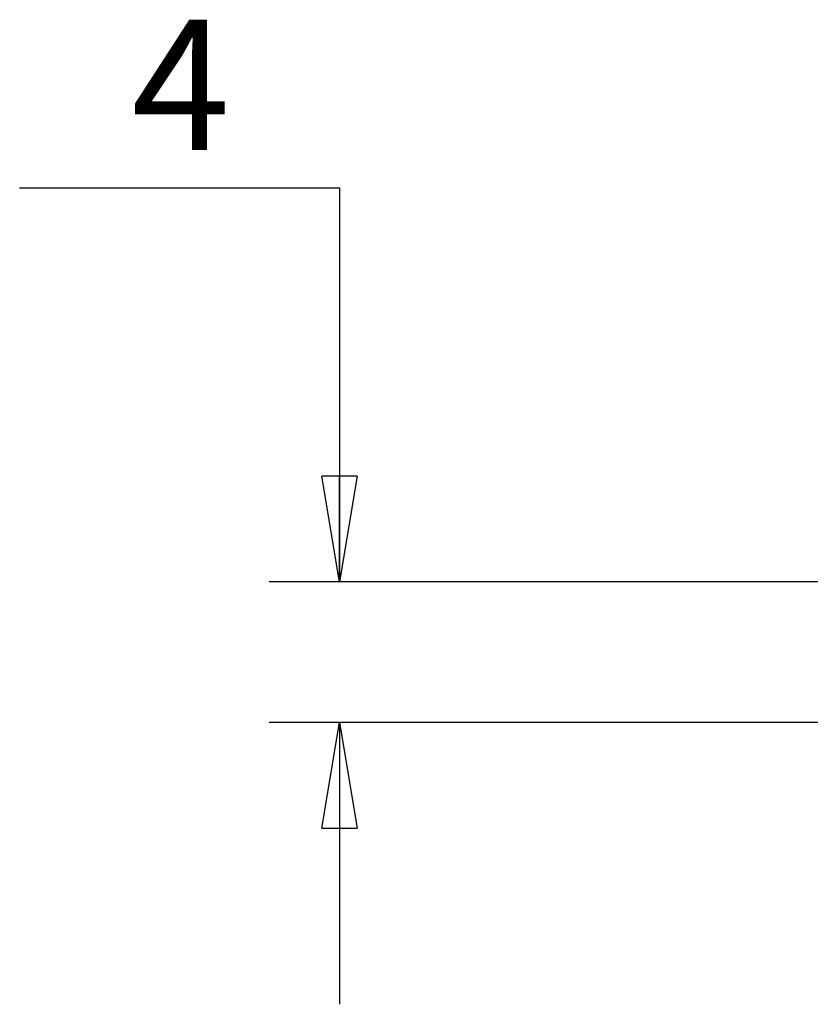
# Model space of a CAD drawing. Extents: x 5 to 292, y 5 to 205.
# Drawn here: x 172 to 183, y 145 to 159 of the extents above; entities that cross this region are included whole.
import ezdxf

# ---------------------------------------------------------------- set-up
doc = ezdxf.new("R2010")
doc.units = 0
doc.layers.get('0').update_dxf_attribs({"linetype": 'CONTINUOUS'})
doc.styles.add('SLDTEXTSTYLE0', font='TXT', dxfattribs={"width": 0.75})
doc.dimstyles.new('SLDDIMSTYLE8', dxfattribs={"dimtxt": 1.852083, "dimasz": 1.5, "dimexe": 0, "dimexo": 0.0625, "dimgap": 0.463021, "dimtad": 0, "dimtih": 1, "dimtoh": 1, "dimdec": 6, "dimlfac": 2, "dimrnd": 1e-09, "dimzin": 12, "dimtxsty": 'SLDTEXTSTYLE0', "dimblk1": 'CLOSED', "dimblk2": 'CLOSED', "dimsah": 1, "dimcen": 0.09, "dimazin": 3, "dimtfac": 1, "dimtmove": 0, "dimatfit": 3, "dimtolj": 1, "dimtzin": 12})

# ---------------------------------------------------------------- blocks, each defined once
blk = doc.blocks.new('_CLOSED')
at = {"color": 0, "linetype": 'BYBLOCK'}
for p, q in [((-1, 0.166667), (0, 0)), ((-1, 0.166667), (-1, -0.166667)), ((0, 0), (-1, -0.166667)), ((0, 0), (-1, 0))]:
    blk.add_line(p, q, dxfattribs=at)
blk = doc.blocks.new('_D_21')
at = {"color": 7, "linetype": 'CONTINUOUS'}
for p, q in [((171.566, 156.371), (176.11, 156.371)), ((176.11, 156.371), (176.11, 150.778)), ((184.478, 150.778), (175.11, 150.778)), ((183.478, 148.778), (175.11, 148.778)), ((176.11, 148.778), (176.11, 144.778))]:
    blk.add_line(p, q, dxfattribs=at)
at = {"color": 7, "linetype": 'CONTINUOUS', "xscale": 1.5, "yscale": 1.5}
for p, rotation in [((176.11, 150.778, -29.95), 270.0000000000004), ((176.11, 148.778, -29.95), 90.0000000000004)]:
    blk.add_blockref('_CLOSED', p, dxfattribs=dict(at, rotation=rotation))
at = {"color": 7, "linetype": 'CONTINUOUS', "insert": (173.154, 158.758), "char_height": 1.852, "attachment_point": 1, "style": 'SLDTEXTSTYLE0'}
blk.add_mtext('4', dxfattribs=at)

msp = doc.modelspace()

# ---------------------------------------------------------------- dimensions: what is measured, and where the dimension line sits
at = {"color": 7, "linetype": 'CONTINUOUS'}
dim = msp.add_linear_dim(base=(176.10978901, 150.77793651), p1=(184.4775209, 148.77793651), p2=(185.4775209, 150.77793651), angle=90, dimstyle='SLDDIMSTYLE8', dxfattribs=at)
dim.commit()
dim.dimension.update_dxf_attribs({"geometry": '_D_21', "text_midpoint": (176.10978901, 157.8418281), "dimtype": 160})

doc.saveas('drawing.dxf')
